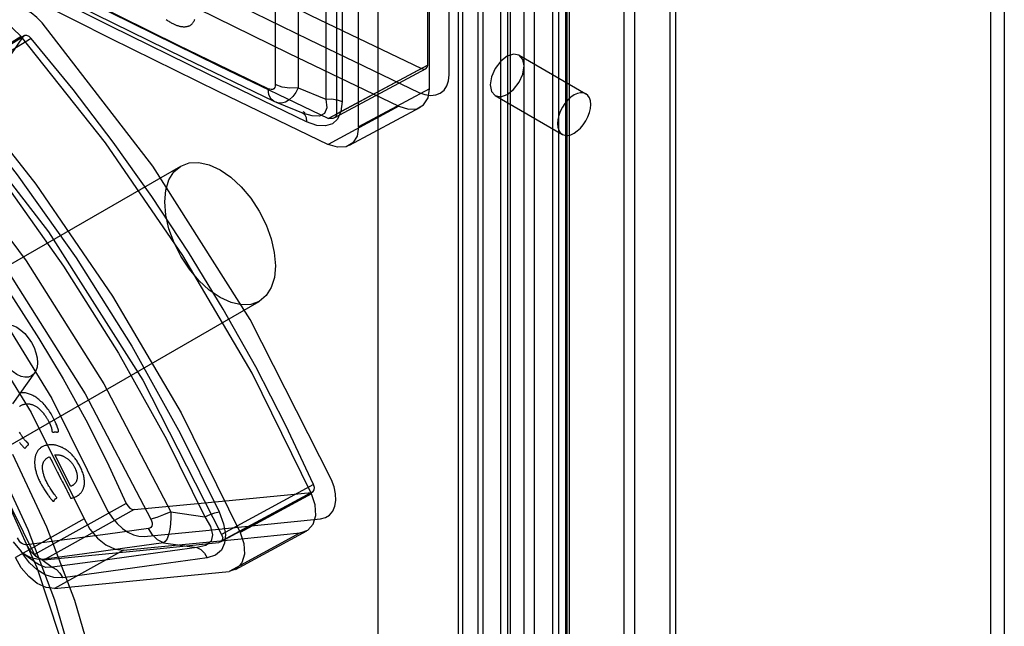
# Paper-space layout '177R0354_4_4' of a CAD drawing. Units: millimetres. Extents: x 0 to 864, y 0 to 559.
# Drawn here: x 385 to 388, y 112 to 114 of the extents above; entities that cross this region are included whole.
import ezdxf

# ---------------------------------------------------------------- set-up
doc = ezdxf.new("R2010")
doc.units = ezdxf.units.MM
doc.header["$LTSCALE"] = 47.498
doc.layers.get('0').update_dxf_attribs({"linetype": 'CONTINUOUS'})

psp = doc.layouts.new('177R0354_4_4')

# ---------------------------------------------------------------- linework, layer by layer
at = {"color": 7, "linetype": 'CONTINUOUS'}
for p, q in [((388.3199, 190.9747), (388.3199, 92.2162)), ((388.2668, 190.9441), (388.2668, 92.2444)), ((386.6427, 121.7046), (386.6429, 107.5609)), ((386.6387, 105.7655), (386.6387, 121.6506)), ((386.3202, 121.5749), (386.3202, 105.6946)), ((386.5174, 121.5805), (386.5174, 105.7002)), ((385.9186, 121.3009), (385.9186, 107.163)), ((386.4162, 105.7962), (386.4162, 121.2109)), ((386.3894, 105.7808), (386.3894, 121.2069)), ((386.303, 107.2845), (386.303, 115.514)), ((386.2276, 107.2306), (386.2276, 115.4599)), ((386.1917, 114.0606), (386.1917, 115.3095)), ((386.1161, 114.0068), (386.1161, 115.2557)), ((385.761, 113.9106), (385.761, 115.1487)), ((385.8444, 113.8607), (385.8444, 115.0988)), ((385.7188, 115.0527), (385.7188, 113.9673)), ((385.7809, 115.0437), (385.7809, 113.9584)), ((385.5248, 114.998), (385.5248, 114.0229)), ((385.6121, 114.9853), (385.6121, 114.0102)), ((386.4273, 105.4598), (386.4273, 114.9908)), ((385.1754, 114.1253), (385.5193, 113.9593)), ((385.6121, 114.0102), (385.7188, 113.9673)), ((385.5193, 113.9593), (385.5092, 113.9672)), ((385.5193, 113.9593), (385.5279, 113.9555)), ((385.528, 113.9555), (385.6383, 113.9113)), ((385.6398, 113.9145), (385.6312, 113.9187)), ((385.643, 113.8973), (385.6451, 113.8807)), ((385.1244, 112.3847), (385.2548, 112.3652)), ((384.5195, 112.2696), (384.5503, 112.2322)), ((385.0959, 112.2652), (384.9397, 112.2434)), ((385.0959, 112.2652), (385.224, 112.2478)), ((384.5503, 112.2322), (384.5613, 112.2234)), ((384.5561, 112.2244), (384.553, 112.23)), ((384.5872, 112.2318), (384.5724, 112.2574)), ((384.6068, 112.2125), (384.5872, 112.2318)), ((385.224, 112.2478), (385.0382, 112.2218)), ((384.5832, 112.1888), (384.5561, 112.2244)), ((384.5613, 112.2234), (384.5611, 112.2235)), ((384.5611, 112.2235), (384.5962, 112.1978)), ((384.5688, 112.2184), (384.5613, 112.2234)), ((384.6123, 112.1618), (384.5832, 112.1888)), ((384.5962, 112.1978), (384.6094, 112.188)), ((384.6294, 112.2011), (384.6068, 112.2125)), ((384.6294, 112.2011), (384.6694, 112.1717))]:
    psp.add_line(p, q, dxfattribs=at)
at = {"color": 6, "linetype": 'CONTINUOUS'}
for p, q in [((386.9025, 121.9392), (386.9025, 106.0541)), ((387.0391, 106.061), (387.0391, 121.9461)), ((387.0603, 106.0487), (387.0603, 121.9338)), ((386.6122, 105.7808), (386.6122, 121.6659)), ((386.6513, 121.6372), (386.6513, 107.4633)), ((386.8614, 121.6138), (386.8614, 106.3779)), ((386.4796, 106.1574), (386.4796, 121.3934)), ((386.5876, 115.7689), (386.5876, 107.5305)), ((386.2441, 107.3418), (386.2441, 115.5978)), ((386.1093, 114.0979), (386.1093, 115.3497)), ((384.5584, 114.2068), (384.2081, 113.992)), ((384.5619, 114.2102), (384.2126, 113.996)), ((384.5894, 114.1998), (384.2451, 113.9886)), ((384.5511, 114.2081), (384.2876, 114.0462)), ((386.4596, 114.1358), (386.7155, 113.9881)), ((386.0859, 114.0844), (385.7289, 113.8925)), ((386.1022, 114.0836), (385.7515, 113.895)), ((386.1093, 114.0979), (385.761, 113.9106)), ((386.1161, 114.0068), (385.8444, 113.8607)), ((386.3681, 113.9808), (386.6255, 113.8322)), ((385.999, 113.9397), (385.7275, 113.7937)), ((386.0802, 113.9355), (385.8085, 113.7895)), ((384.1026, 113.0985), (385.1632, 113.7108)), ((384.4026, 112.5788), (385.4632, 113.1912)), ((384.519, 112.7987), (384.6026, 112.917)), ((385.3149, 112.2687), (385.6683, 112.4605)), ((385.672, 112.4889), (385.3193, 112.2976)), ((385.6634, 112.4591), (385.3202, 112.2729)), ((385.6638, 112.4537), (385.3904, 112.3056)), ((384.9534, 112.4167), (384.602, 112.2208)), ((384.9835, 112.3928), (384.6392, 112.2009)), ((384.7923, 112.3571), (384.5285, 112.2098)), ((385.6208, 112.3042), (385.3476, 112.1559)), ((385.372, 112.1632), (385.6453, 112.3115)), ((384.9429, 112.2378), (384.6788, 112.0906))]:
    psp.add_line(p, q, dxfattribs=at)
at = {"color": 40, "linetype": 'CONTINUOUS'}
for p, q in [((384.6837, 112.6908), (384.6852, 112.6906)), ((384.6692, 112.5774), (384.6714, 112.573)), ((384.7407, 112.4821), (384.6792, 112.6025)), ((384.6969, 112.5225), (384.7041, 112.5085)), ((384.7041, 112.5085), (384.708, 112.5009)), ((384.708, 112.5009), (384.7116, 112.4938)), ((384.7116, 112.4938), (384.7226, 112.4731)), ((384.7226, 112.4731), (384.7252, 112.4681)), ((384.7252, 112.4681), (384.7276, 112.4635)), ((384.7276, 112.4635), (384.7297, 112.4591)), ((384.7297, 112.4591), (384.7317, 112.4551))]:
    psp.add_line(p, q, dxfattribs=at)
at = {"color": 6, "linetype": 'CONTINUOUS'}
for points in [[(384.8252, 114.7063), (385.2407, 114.4959), (385.661, 114.2886), (386.0859, 114.0844)], [(384.1937, 113.6717), (384.3755, 113.939), (384.5584, 114.2068)], [(384.5894, 114.1998), (384.581, 114.2074), (384.5721, 114.2115), (384.5641, 114.2112), (384.5584, 114.2068)], [(385.672, 112.4889), (385.5657, 112.7158), (385.45, 112.9405), (385.3254, 113.1622), (385.1924, 113.3802), (385.0517, 113.5936), (384.9038, 113.8018), (384.7495, 114.0041), (384.5894, 114.1998)], [(386.4139, 114.1318), (386.3891, 114.1124), (386.3681, 114.0847), (386.354, 114.0531), (386.3491, 114.0222), (386.354, 113.9968), (386.3681, 113.9808), (386.3891, 113.9766), (386.4139, 113.9848)], [(386.4139, 113.9848), (386.4386, 114.0042), (386.4596, 114.0319), (386.4737, 114.0635), (386.4786, 114.0944), (386.4737, 114.1198), (386.4596, 114.1358), (386.4386, 114.14), (386.4139, 114.1318)], [(386.0859, 114.0844), (386.0949, 114.0821), (386.1025, 114.0838), (386.1076, 114.0894), (386.1093, 114.0979)], [(386.6705, 113.9836), (386.6582, 113.9751), (386.6463, 113.9641), (386.6353, 113.951), (386.6255, 113.9361), (386.6176, 113.9205), (386.6118, 113.9044), (386.6081, 113.8886), (386.6069, 113.8734), (386.6081, 113.8598), (386.6117, 113.8481), (386.6175, 113.8388), (386.6255, 113.8322), (386.6351, 113.8286), (386.6461, 113.8282), (386.6579, 113.8308), (386.6705, 113.8366)], [(386.6705, 113.8366), (386.6829, 113.8452), (386.6948, 113.8562), (386.7057, 113.8692), (386.7155, 113.8841), (386.7234, 113.8998), (386.7293, 113.9158), (386.7329, 113.9316), (386.7342, 113.9469), (386.7329, 113.9604), (386.7294, 113.9721), (386.7235, 113.9814), (386.7155, 113.9881), (386.7059, 113.9916), (386.695, 113.9921), (386.6831, 113.9894), (386.6705, 113.9836)], [(385.1011, 113.5735), (385.1051, 113.6187), (385.1171, 113.6576), (385.1365, 113.6886), (385.1632, 113.7108), (385.1952, 113.7227), (385.2317, 113.7242), (385.2713, 113.7153), (385.3132, 113.696), (385.3544, 113.6675), (385.3941, 113.6308), (385.4306, 113.5873), (385.4632, 113.5376), (385.4895, 113.4855), (385.5091, 113.4321), (385.5212, 113.3794), (385.5254, 113.3285)], [(384.2014, 113.6349), (384.3123, 113.4948), (384.4191, 113.3502), (384.5215, 113.2017), (384.619, 113.0497), (384.7113, 112.8947), (384.798, 112.7372), (384.8788, 112.5777), (384.9534, 112.4167)], [(385.5254, 113.3285), (385.5213, 113.2833), (385.5094, 113.2444), (385.4899, 113.2135), (385.4632, 113.1912), (385.4312, 113.1793), (385.3948, 113.1778), (385.3552, 113.1867), (385.3132, 113.2061), (385.272, 113.2345), (385.2324, 113.2712), (385.1958, 113.3148), (385.1632, 113.3644), (385.137, 113.4165), (385.1174, 113.47), (385.1053, 113.5227), (385.1011, 113.5735)], [(384.4533, 110.0875), (384.5777, 110.2239), (384.6799, 110.3873), (384.7581, 110.5753), (384.811, 110.7849), (384.8377, 111.0135), (384.8377, 111.2571), (384.811, 111.5131), (384.7582, 111.7769), (384.6799, 112.0456), (384.5777, 112.315), (384.4533, 112.5815)], [(384.9835, 112.3928), (385.3219, 112.425), (385.6634, 112.4591)], [(385.6634, 112.4591), (385.6704, 112.462), (385.6745, 112.4688), (385.6751, 112.4783), (385.672, 112.4889)], [(384.9534, 112.4167), (384.9592, 112.4069), (384.9669, 112.399), (384.9754, 112.3941), (384.9835, 112.3928)]]:
    psp.add_lwpolyline(points, dxfattribs=at)
at = {"color": 7, "linetype": 'CONTINUOUS'}
for points in [[(384.8214, 114.612), (385.2349, 114.4025), (385.6532, 114.1962), (386.0751, 113.9933)], [(384.7418, 114.5602), (385.1561, 114.3503), (385.5752, 114.1434), (385.999, 113.9397)], [(384.4825, 114.5085), (384.8934, 114.3001), (385.3089, 114.0948), (385.7289, 113.8925)], [(384.4968, 114.4635), (384.8345, 114.2934), (385.1754, 114.1253)], [(385.6451, 113.8807), (385.2676, 114.0625), (384.8938, 114.2468), (384.5237, 114.4337)], [(384.4811, 114.4097), (384.8919, 114.2013), (385.3074, 113.996), (385.7275, 113.7937)], [(385.4976, 114.0074), (385.1536, 114.1733), (384.8127, 114.3414)], [(384.6313, 114.2596), (384.6111, 114.2806), (384.5895, 114.2977), (384.5672, 114.3103), (384.5452, 114.3178), (384.5244, 114.3199), (384.5055, 114.3166), (384.4894, 114.3081), (384.4767, 114.2945)], [(384.5511, 114.2081), (384.518, 114.2399), (384.4823, 114.2607), (384.448, 114.2686), (384.4181, 114.2625), (384.3961, 114.2432)], [(385.7408, 112.5068), (385.4287, 113.1217), (385.0553, 113.7102), (384.6313, 114.2596)], [(385.6638, 112.4537), (385.4358, 112.916), (385.1708, 113.3673), (384.874, 113.8002), (384.5511, 114.2081)], [(384.2876, 114.0462), (384.6073, 113.6413), (384.9014, 113.2117), (385.1642, 112.7642), (385.3904, 112.3056)], [(386.0751, 113.9933), (386.0979, 113.9848), (386.1197, 113.9815), (386.1399, 113.9833), (386.1576, 113.9901), (386.172, 114.0018), (386.1828, 114.0179), (386.1895, 114.0377), (386.1917, 114.0606)], [(385.5248, 114.0229), (385.5243, 114.0169), (385.5226, 114.0115), (385.5194, 114.0072), (385.5149, 114.0046), (385.5094, 114.004), (385.5035, 114.0051), (385.4976, 114.0074)], [(385.5092, 113.9672), (385.5006, 113.9842), (385.4976, 114.0074)], [(385.6121, 114.0102), (385.5812, 114.0093), (385.5512, 114.0137), (385.5248, 114.0229)], [(385.6121, 114.0102), (385.6033, 113.9932), (385.5921, 113.9772), (385.5786, 113.9641), (385.5638, 113.9555), (385.5488, 113.952), (385.5349, 113.9533), (385.528, 113.9555)], [(385.999, 113.9397), (386.0352, 113.9286), (386.0679, 113.9306), (386.0937, 113.9454), (386.1104, 113.9717), (386.1161, 114.0068)], [(384.2451, 113.9886), (384.6551, 113.4583), (385.0171, 112.8899), (385.3193, 112.2976)], [(385.7188, 113.9673), (385.722, 113.934), (385.7135, 113.9122), (385.6948, 113.9018), (385.6659, 113.9027), (385.6383, 113.9112)], [(385.7188, 113.9673), (385.7408, 113.968), (385.7621, 113.9649), (385.7809, 113.9584)], [(384.3179, 113.9555), (384.5359, 113.6774), (384.7614, 113.3585), (384.9746, 113.0203), (385.1607, 112.6867), (385.3095, 112.3843)], [(385.7809, 113.9584), (385.7764, 113.9194), (385.7636, 113.8907), (385.7438, 113.8726), (385.7175, 113.8644), (385.6842, 113.8668), (385.6451, 113.8807)], [(384.2757, 113.9152), (384.491, 113.6408), (384.7136, 113.3262), (384.9241, 112.9927), (385.1078, 112.6636), (385.2548, 112.3652)], [(385.6297, 113.915), (385.6368, 113.9094), (385.643, 113.8973)], [(385.761, 113.9106), (385.7576, 113.8998), (385.746, 113.893), (385.7289, 113.8925)], [(385.8444, 113.8607), (385.8387, 113.8256), (385.822, 113.7993), (385.7962, 113.7845), (385.7636, 113.7825), (385.7275, 113.7937)], [(384.2381, 113.7939), (384.5698, 113.3475), (384.8674, 112.8751), (385.1244, 112.3847)], [(384.1781, 113.7386), (384.5035, 113.3011), (384.7959, 112.8374), (385.0481, 112.3567)], [(384.1536, 113.5777), (384.4278, 113.2092), (384.6679, 112.8191), (384.8718, 112.409)], [(384.0721, 113.5269), (384.346, 113.1594), (384.5889, 112.7655), (384.7923, 112.3571)], [(384.602, 112.2208), (384.3917, 112.6434), (384.1419, 113.0497), (383.8593, 113.4305)], [(384.4563, 113.0468), (384.4578, 113.0636), (384.4622, 113.0779), (384.4694, 113.0894), (384.4793, 113.0976), (384.4911, 113.102), (384.5046, 113.1026), (384.5192, 113.0993), (384.5347, 113.0921), (384.55, 113.0816), (384.5646, 113.068), (384.5781, 113.0519), (384.5902, 113.0336), (384.5999, 113.0143), (384.6071, 112.9945), (384.6116, 112.9751), (384.6132, 112.9563)], [(384.6132, 112.9563), (384.6117, 112.9395), (384.6073, 112.9252), (384.6001, 112.9137), (384.5902, 112.9055), (384.5784, 112.9011), (384.5649, 112.9005), (384.5502, 112.9038), (384.5347, 112.911), (384.5195, 112.9215), (384.5048, 112.9351), (384.4913, 112.9512), (384.4793, 112.9695), (384.4695, 112.9888), (384.4623, 113.0085), (384.4578, 113.028), (384.4563, 113.0468)], [(384.5193, 109.9958), (384.6493, 110.1391), (384.7559, 110.3104), (384.8375, 110.5073), (384.8926, 110.7266), (384.9205, 110.9656), (384.9205, 111.2203), (384.8927, 111.4877), (384.8376, 111.7633), (384.7559, 112.0441), (384.6493, 112.3256), (384.5193, 112.6041)], [(384.4388, 109.9444), (384.6118, 110.1482), (384.7398, 110.4037), (384.8182, 110.7038), (384.8446, 111.0393), (384.8182, 111.4018), (384.7398, 111.7821), (384.6118, 112.1691), (384.4388, 112.5528)], [(385.6979, 112.3572), (385.7169, 112.362), (385.7329, 112.372), (385.7452, 112.3868), (385.7535, 112.4058), (385.7571, 112.4283), (385.7562, 112.4533), (385.7507, 112.4798), (385.7408, 112.5068)], [(385.6208, 112.3042), (385.6499, 112.3143), (385.6703, 112.3372), (385.6798, 112.3704), (385.6776, 112.4107), (385.6638, 112.4537)], [(384.8718, 112.409), (384.8846, 112.384), (384.9005, 112.3604), (384.9187, 112.3391), (384.9387, 112.3209), (384.9597, 112.3064), (384.9811, 112.2962), (385.0021, 112.2906), (385.0219, 112.2899)], [(385.1244, 112.3847), (385.0965, 112.3725), (385.0703, 112.3629), (385.0481, 112.3567)], [(385.1244, 112.3847), (385.1248, 112.3624), (385.1238, 112.3389), (385.1209, 112.316), (385.116, 112.2961), (385.1098, 112.2808), (385.1029, 112.2708), (385.0959, 112.2652)], [(385.2548, 112.3652), (385.2747, 112.3736), (385.2935, 112.3802), (385.3095, 112.3843)], [(385.3095, 112.3843), (385.3266, 112.3385), (385.3335, 112.298), (385.3307, 112.2646), (385.3185, 112.2378), (385.2961, 112.2183), (385.2642, 112.2081)], [(384.7923, 112.3571), (384.8144, 112.3177), (384.843, 112.2835), (384.8759, 112.2572), (384.9105, 112.2413), (384.9429, 112.2378)], [(385.0219, 112.2899), (385.2459, 112.3115), (385.4712, 112.334), (385.6979, 112.3572)], [(385.0481, 112.3567), (385.0509, 112.3497), (385.0528, 112.3423), (385.0531, 112.3353), (385.0516, 112.3293), (385.0484, 112.3249), (385.0441, 112.3222), (385.0393, 112.3209)], [(385.2548, 112.3652), (385.2769, 112.3276), (385.2846, 112.2962), (385.2786, 112.2722), (385.2584, 112.2554), (385.224, 112.2478)], [(385.0393, 112.3209), (384.883, 112.2993), (384.7274, 112.2782), (384.5724, 112.2574)], [(384.9429, 112.2378), (385.1675, 112.2591), (385.3935, 112.2812), (385.6208, 112.3042)], [(385.0959, 112.2652), (385.0735, 112.2765), (385.0541, 112.2956), (385.0393, 112.3209)], [(385.3904, 112.3056), (385.4043, 112.2625), (385.4066, 112.2222), (385.3971, 112.189), (385.3767, 112.1661), (385.3476, 112.1559)], [(384.5724, 112.2574), (384.5674, 112.2573), (384.5618, 112.2586), (384.5558, 112.2614), (384.55, 112.2658), (384.5448, 112.2715), (384.5404, 112.2778), (384.537, 112.2842)], [(384.6392, 112.2009), (384.8608, 112.2219), (385.0837, 112.2436), (385.3079, 112.2662)], [(385.3193, 112.2976), (385.3244, 112.2846), (385.3202, 112.2729), (385.3079, 112.2662)], [(384.9397, 112.2434), (384.7842, 112.222), (384.6294, 112.2011)], [(385.224, 112.2478), (385.2399, 112.2398), (385.2537, 112.2262), (385.2642, 112.2081)], [(384.6788, 112.0906), (384.6468, 112.0941), (384.6126, 112.1096), (384.5796, 112.1358), (384.5507, 112.1702), (384.5285, 112.2098)], [(384.6294, 112.2011), (384.6102, 112.2027), (384.5896, 112.2082), (384.5688, 112.2184)], [(384.6392, 112.2009), (384.626, 112.2022), (384.6127, 112.2094), (384.602, 112.2208)], [(384.6694, 112.1717), (384.645, 112.1711), (384.6203, 112.1807), (384.6094, 112.188)], [(385.0382, 112.2218), (384.8534, 112.1964), (384.6694, 112.1717)], [(385.2642, 112.2081), (385.0786, 112.182), (384.8939, 112.1564), (384.71, 112.1315)], [(384.71, 112.1315), (384.6761, 112.1322), (384.6431, 112.1428), (384.6123, 112.1618)], [(384.6694, 112.1717), (384.6856, 112.1635), (384.6995, 112.1497), (384.71, 112.1315)], [(384.6788, 112.0906), (384.9004, 112.1116), (385.1234, 112.1333), (385.3476, 112.1559)]]:
    psp.add_lwpolyline(points, dxfattribs=at)
at = {"color": 40, "linetype": 'CONTINUOUS'}
for points in [[(385.1072, 114.2722), (385.1103, 114.27), (385.1135, 114.2679), (385.1166, 114.2658), (385.1198, 114.2638), (385.123, 114.2619), (385.1262, 114.2601), (385.1289, 114.2587), (385.1316, 114.2572), (385.1344, 114.2559), (385.1371, 114.2546), (385.1399, 114.2534), (385.1426, 114.2523), (385.1453, 114.2512), (385.1481, 114.2502), (385.1508, 114.2493), (385.1535, 114.2485), (385.1563, 114.2478), (385.159, 114.2471), (385.1617, 114.2465), (385.1643, 114.2461), (385.167, 114.2457), (385.1696, 114.2454), (385.1722, 114.2452), (385.1748, 114.2451), (385.1773, 114.2451), (385.1798, 114.2452), (385.1823, 114.2454), (385.1847, 114.2457), (385.187, 114.2461), (385.1893, 114.2466), (385.1916, 114.2472), (385.1938, 114.2479), (385.196, 114.2487), (385.1982, 114.2496)], [(385.1982, 114.2496), (385.2, 114.2508), (385.2017, 114.2521), (385.2034, 114.2535), (385.205, 114.255), (385.2065, 114.2566), (385.208, 114.2583), (385.2094, 114.26), (385.2107, 114.2619), (385.2119, 114.2638), (385.213, 114.2656), (385.214, 114.2675), (385.2149, 114.2694), (385.2158, 114.2714), (385.2166, 114.2735)], [(384.6815, 112.7294), (384.679, 112.7348), (384.6765, 112.7401), (384.6738, 112.7453), (384.6711, 112.7503), (384.6684, 112.7552), (384.6655, 112.76), (384.6626, 112.7647), (384.6596, 112.7693), (384.6566, 112.7737), (384.6531, 112.7786), (384.6495, 112.7833), (384.6458, 112.7879), (384.6421, 112.7923), (384.6383, 112.7965), (384.6345, 112.8006), (384.6306, 112.8044), (384.6267, 112.8081), (384.6228, 112.8116), (384.6189, 112.8149), (384.6149, 112.818), (384.6109, 112.821), (384.607, 112.8237), (384.603, 112.8262), (384.5989, 112.8286), (384.5949, 112.8307), (384.5909, 112.8327), (384.5868, 112.8344), (384.5828, 112.836), (384.5788, 112.8373), (384.5747, 112.8385), (384.5707, 112.8394), (384.5668, 112.8402), (384.5628, 112.8407), (384.5589, 112.841), (384.555, 112.8411), (384.5511, 112.8409), (384.5474, 112.8406), (384.5437, 112.84)], [(384.5441, 112.7883), (384.5458, 112.7896), (384.5475, 112.7908), (384.5497, 112.7922), (384.5521, 112.7935), (384.5545, 112.7946), (384.557, 112.7956), (384.5596, 112.7965), (384.5623, 112.7972), (384.5651, 112.7978), (384.568, 112.7983), (384.5703, 112.7985), (384.5726, 112.7987), (384.575, 112.7987), (384.5774, 112.7987), (384.5798, 112.7985), (384.5822, 112.7982), (384.5847, 112.7978), (384.5872, 112.7973), (384.5898, 112.7966), (384.5923, 112.7959), (384.5949, 112.795), (384.5974, 112.7939), (384.6, 112.7927), (384.6026, 112.7915), (384.6052, 112.79), (384.6077, 112.7885), (384.6103, 112.7868), (384.6128, 112.785), (384.6154, 112.7831), (384.6179, 112.7811), (384.6203, 112.779)], [(384.6203, 112.779), (384.6216, 112.7779), (384.6228, 112.7767), (384.624, 112.7756), (384.6252, 112.7744), (384.6264, 112.7731), (384.6276, 112.7719), (384.6288, 112.7706), (384.63, 112.7693), (384.6312, 112.768), (384.6324, 112.7666), (384.6335, 112.7653), (384.6347, 112.7639), (384.6358, 112.7624), (384.637, 112.761), (384.6381, 112.7595), (384.6392, 112.758), (384.6403, 112.7565), (384.6414, 112.755), (384.6425, 112.7534), (384.6436, 112.7518), (384.6447, 112.7502), (384.6457, 112.7485), (384.6468, 112.7469), (384.6478, 112.7452), (384.6489, 112.7435), (384.6499, 112.7417), (384.651, 112.7399)], [(384.651, 112.7399), (384.6541, 112.7344), (384.6552, 112.7325), (384.6562, 112.7307), (384.657, 112.7292), (384.6578, 112.7277), (384.6586, 112.7263), (384.6593, 112.7248), (384.6601, 112.7233), (384.6607, 112.722), (384.6613, 112.7208), (384.6619, 112.7195), (384.6624, 112.7183), (384.663, 112.717), (384.6635, 112.7158), (384.664, 112.7145), (384.6645, 112.7133), (384.665, 112.7121), (384.6654, 112.7108), (384.6658, 112.7096), (384.6662, 112.7084), (384.6665, 112.7073), (384.6668, 112.7062), (384.6671, 112.7051), (384.6673, 112.704), (384.6676, 112.7029), (384.6678, 112.7018), (384.668, 112.7007), (384.6681, 112.6997), (384.6682, 112.6986), (384.6683, 112.6975), (384.6684, 112.6965), (384.6685, 112.6955), (384.6685, 112.6944)], [(384.6849, 112.7211), (384.6843, 112.7227), (384.6836, 112.7244), (384.6829, 112.726), (384.6822, 112.7277), (384.6815, 112.7294)], [(384.6881, 112.713), (384.6869, 112.7162), (384.6849, 112.7211)], [(384.5708, 112.6538), (384.5694, 112.6551), (384.5679, 112.6565), (384.5665, 112.6579), (384.5651, 112.6595), (384.5638, 112.6611), (384.5625, 112.6627), (384.5611, 112.6644), (384.5598, 112.6661), (384.5586, 112.6679), (384.5573, 112.6697), (384.5547, 112.6734), (384.5534, 112.6753), (384.5522, 112.6772), (384.5509, 112.6792), (384.5496, 112.6811), (384.548, 112.6839), (384.5463, 112.6867), (384.5446, 112.6895)], [(384.6685, 112.6944), (384.6685, 112.6942), (384.6685, 112.6941), (384.6685, 112.6939), (384.6685, 112.6937), (384.6685, 112.6935), (384.6686, 112.6934), (384.6686, 112.6932), (384.6686, 112.6931), (384.6687, 112.693), (384.6687, 112.6929), (384.6687, 112.6928), (384.6688, 112.6927), (384.6689, 112.6925), (384.6689, 112.6924), (384.669, 112.6923), (384.6691, 112.6922), (384.6691, 112.6921), (384.6692, 112.692), (384.6693, 112.6919), (384.6694, 112.6918), (384.6695, 112.6917), (384.6696, 112.6916), (384.6698, 112.6915), (384.6699, 112.6914), (384.67, 112.6913), (384.6701, 112.6912), (384.6703, 112.6911), (384.6704, 112.691), (384.6706, 112.6909), (384.6707, 112.6908), (384.6709, 112.6908), (384.6711, 112.6907), (384.6712, 112.6907), (384.6714, 112.6906), (384.6715, 112.6906), (384.6718, 112.6905), (384.672, 112.6905), (384.6723, 112.6905), (384.6725, 112.6904), (384.6728, 112.6904), (384.6732, 112.6904), (384.6735, 112.6903), (384.6738, 112.6903), (384.6742, 112.6903), (384.6745, 112.6903), (384.6748, 112.6904), (384.6752, 112.6904), (384.6755, 112.6904), (384.6759, 112.6904), (384.6762, 112.6904), (384.6766, 112.6905), (384.677, 112.6905), (384.6774, 112.6906), (384.6783, 112.6907)], [(384.6783, 112.6907), (384.6797, 112.6908), (384.6801, 112.6909), (384.6806, 112.6909), (384.6811, 112.691)], [(384.6811, 112.691), (384.6815, 112.691), (384.6819, 112.6909), (384.6823, 112.6909), (384.6828, 112.6909), (384.6832, 112.6908), (384.6837, 112.6908)], [(384.6852, 112.6906), (384.6859, 112.6906), (384.6865, 112.6905), (384.6869, 112.6905), (384.6873, 112.6904), (384.6877, 112.6904), (384.688, 112.6904), (384.6884, 112.6904), (384.6888, 112.6904), (384.6891, 112.6904), (384.6894, 112.6904), (384.6897, 112.6904), (384.69, 112.6905), (384.6904, 112.6905), (384.6906, 112.6905), (384.6908, 112.6906), (384.691, 112.6906), (384.6913, 112.6907), (384.6915, 112.6908), (384.6917, 112.6908), (384.6919, 112.6909), (384.6921, 112.691), (384.6922, 112.6911), (384.6924, 112.6912), (384.6926, 112.6914), (384.6927, 112.6915), (384.6929, 112.6916), (384.693, 112.6918), (384.6932, 112.692), (384.6933, 112.6921), (384.6934, 112.6923), (384.6935, 112.6924), (384.6936, 112.6926), (384.6936, 112.6928), (384.6937, 112.6929), (384.6938, 112.6931), (384.6938, 112.6933), (384.6939, 112.6935), (384.6939, 112.6937), (384.694, 112.694)], [(384.6902, 112.7078), (384.6888, 112.7114), (384.6881, 112.713)], [(384.6939, 112.694), (384.6939, 112.6946), (384.6938, 112.6952), (384.6938, 112.6959), (384.6937, 112.6965), (384.6936, 112.6972), (384.6934, 112.6979), (384.6933, 112.6986), (384.6932, 112.6992), (384.693, 112.6999), (384.6928, 112.7005), (384.6926, 112.7012), (384.6924, 112.7019), (384.6922, 112.7025), (384.692, 112.7032), (384.6917, 112.7039), (384.6915, 112.7046), (384.6912, 112.7054), (384.6909, 112.7061), (384.6906, 112.7068), (384.6902, 112.7078)], [(384.5444, 112.6502), (384.5466, 112.6475), (384.5487, 112.6448), (384.5509, 112.6422), (384.5531, 112.6396), (384.5553, 112.6371), (384.5576, 112.6345), (384.5598, 112.632), (384.5622, 112.6296), (384.5645, 112.6271)], [(384.5694, 112.6329), (384.5699, 112.6335), (384.5704, 112.6341), (384.5709, 112.6347), (384.5714, 112.6352), (384.5719, 112.6358), (384.5724, 112.6363), (384.5728, 112.6367), (384.5732, 112.6371), (384.5736, 112.6375), (384.5743, 112.638), (384.5749, 112.6385), (384.5755, 112.639), (384.5762, 112.6395), (384.5765, 112.6397), (384.5768, 112.64), (384.5771, 112.6402), (384.5773, 112.6405), (384.5776, 112.6407), (384.5779, 112.641), (384.578, 112.6412), (384.5782, 112.6414), (384.5783, 112.6416), (384.5785, 112.6418), (384.5786, 112.642), (384.5787, 112.6423), (384.5788, 112.6425), (384.5789, 112.6427), (384.5789, 112.643), (384.5789, 112.6432), (384.579, 112.6434), (384.579, 112.6436), (384.579, 112.6438), (384.5789, 112.6441), (384.5789, 112.6443), (384.5788, 112.6446), (384.5787, 112.6448), (384.5787, 112.6451), (384.5785, 112.6453), (384.5784, 112.6456), (384.5783, 112.6459), (384.5781, 112.6462), (384.5779, 112.6465), (384.5777, 112.6469), (384.5775, 112.6472), (384.5773, 112.6475), (384.577, 112.6478), (384.5767, 112.6483), (384.5763, 112.6487), (384.5759, 112.6492), (384.5755, 112.6496), (384.5751, 112.6501), (384.5746, 112.6505), (384.5742, 112.6509), (384.5737, 112.6514), (384.5733, 112.6518), (384.5728, 112.6522), (384.5723, 112.6526), (384.5718, 112.653), (384.5713, 112.6534), (384.5708, 112.6538)], [(384.7523, 112.4396), (384.7558, 112.4408), (384.7576, 112.4414), (384.7593, 112.4421), (384.7611, 112.4428), (384.7628, 112.4436), (384.7646, 112.4445), (384.7663, 112.4455), (384.768, 112.4465), (384.7696, 112.4477), (384.7712, 112.4489), (384.7729, 112.4503), (384.7744, 112.4517), (384.776, 112.4532), (384.7775, 112.4548), (384.779, 112.4565), (384.7805, 112.4583), (384.7819, 112.4602), (384.7833, 112.4621), (384.7846, 112.4642), (384.7859, 112.4664), (384.7871, 112.4688), (384.7883, 112.4712), (384.7893, 112.4738), (384.7902, 112.4766), (384.7911, 112.4795), (384.7918, 112.4825), (384.7924, 112.4858), (384.7929, 112.4892), (384.7932, 112.4928), (384.7934, 112.4958), (384.7934, 112.4988), (384.7933, 112.5019), (384.7931, 112.5051), (384.7928, 112.5084), (384.7924, 112.5118), (384.7918, 112.5152), (384.7911, 112.5186), (384.7903, 112.5221), (384.7894, 112.5257), (384.7881, 112.5302), (384.7866, 112.5348), (384.7849, 112.5395), (384.7831, 112.5442), (384.7815, 112.548), (384.7797, 112.5518), (384.7779, 112.5557), (384.776, 112.5595), (384.774, 112.5634), (384.7718, 112.5672), (384.7696, 112.571), (384.7672, 112.5748), (384.7648, 112.5786), (384.7623, 112.5823), (384.7601, 112.5853), (384.7579, 112.5883), (384.7556, 112.5912), (384.7533, 112.5942), (384.7509, 112.597), (384.7484, 112.5998), (384.7459, 112.6026), (384.7434, 112.6052), (384.7408, 112.6077), (384.7382, 112.6102), (384.7356, 112.6125), (384.733, 112.6147), (384.7305, 112.6168), (384.7279, 112.6189), (384.7253, 112.6208), (384.7227, 112.6227), (384.72, 112.6244), (384.7174, 112.6261), (384.7148, 112.6276), (384.7122, 112.6291), (384.7096, 112.6305), (384.707, 112.6317), (384.7044, 112.6329), (384.7019, 112.634), (384.6981, 112.6355), (384.6944, 112.6368), (384.6907, 112.6379), (384.6871, 112.6389), (384.6836, 112.6397), (384.6801, 112.6403), (384.6767, 112.6408), (384.6734, 112.6412), (384.6701, 112.6414), (384.667, 112.6415), (384.6639, 112.6415), (384.6608, 112.6414), (384.6569, 112.6411), (384.6531, 112.6406), (384.6495, 112.64), (384.646, 112.6392), (384.6426, 112.6382)], [(384.5645, 112.6271), (384.5651, 112.6278), (384.5657, 112.6284), (384.5663, 112.6291), (384.5668, 112.6297), (384.5674, 112.6304), (384.5694, 112.6329)], [(384.6426, 112.6382), (384.6394, 112.6372), (384.6363, 112.6359), (384.6334, 112.6346), (384.6306, 112.6331), (384.6279, 112.6315), (384.6254, 112.6298), (384.623, 112.6279), (384.6207, 112.6259), (384.6186, 112.6238), (384.6167, 112.6216), (384.6149, 112.6194), (384.6132, 112.617), (384.6117, 112.6146), (384.6103, 112.612), (384.609, 112.6095), (384.6079, 112.6068), (384.6069, 112.6041), (384.606, 112.6014), (384.6052, 112.5987), (384.6045, 112.596), (384.6039, 112.5932), (384.6034, 112.5904), (384.603, 112.5876), (384.6027, 112.5847), (384.6025, 112.5819), (384.6023, 112.5791), (384.6023, 112.5763), (384.6023, 112.5735), (384.6023, 112.5701), (384.6025, 112.5668), (384.6028, 112.5635), (384.6032, 112.5603), (384.6036, 112.5571), (384.6042, 112.5531), (384.6049, 112.5492), (384.6057, 112.5454), (384.6066, 112.5416), (384.6076, 112.5379), (384.6087, 112.5342), (384.6098, 112.5307), (384.6109, 112.5272), (384.6121, 112.5238), (384.6134, 112.5205), (384.6146, 112.5172), (384.6159, 112.514), (384.6177, 112.5099), (384.6195, 112.506), (384.6213, 112.5021), (384.6231, 112.4984), (384.625, 112.4949), (384.6268, 112.4914), (384.6286, 112.4881), (384.6305, 112.4848), (384.6323, 112.4816), (384.6341, 112.4786), (384.6359, 112.4756), (384.6377, 112.4727), (384.6403, 112.4685), (384.6429, 112.4645), (384.6454, 112.4606), (384.6478, 112.457), (384.6502, 112.4535), (384.6526, 112.4502), (384.6549, 112.447), (384.6571, 112.444), (384.6593, 112.4411), (384.6614, 112.4384), (384.6634, 112.4357), (384.6644, 112.4345), (384.6654, 112.4333), (384.6664, 112.4321), (384.6674, 112.4309), (384.6693, 112.4286)], [(384.6868, 112.4399), (384.6838, 112.4438), (384.6808, 112.4477), (384.6778, 112.4516), (384.6749, 112.4555), (384.6721, 112.4595), (384.6693, 112.4635), (384.6665, 112.4675), (384.6639, 112.4715), (384.6613, 112.4756), (384.6588, 112.4797), (384.6567, 112.4831), (384.6548, 112.4866), (384.6528, 112.49), (384.651, 112.4935), (384.6492, 112.497), (384.6475, 112.5004), (384.6459, 112.5039), (384.6444, 112.5073), (384.6429, 112.5107), (384.6416, 112.5141), (384.6403, 112.5175), (384.6391, 112.5208), (384.638, 112.5241), (384.637, 112.5274), (384.6361, 112.5306), (384.6353, 112.5338), (384.6345, 112.5369), (384.6339, 112.54), (384.6335, 112.5423), (384.6332, 112.5446), (384.6329, 112.5468), (384.6327, 112.549), (384.6326, 112.5512), (384.6325, 112.5533), (384.6325, 112.5553), (384.6325, 112.5574), (384.6326, 112.5593), (384.6328, 112.5613), (384.6331, 112.5632), (384.6334, 112.565), (384.6338, 112.5668), (384.6342, 112.5685), (384.6347, 112.5702), (384.6352, 112.5718), (384.636, 112.5739), (384.6369, 112.5758), (384.6379, 112.5777), (384.6389, 112.5795), (384.6401, 112.5812), (384.6413, 112.5828), (384.6425, 112.5843), (384.6438, 112.5857), (384.6452, 112.5871), (384.6466, 112.5883), (384.6481, 112.5895), (384.6496, 112.5906), (384.6515, 112.5919), (384.6535, 112.593), (384.6555, 112.5941), (384.6576, 112.5951), (384.6597, 112.5959)], [(384.6597, 112.5959), (384.6646, 112.5864), (384.6692, 112.5774)], [(384.6714, 112.573), (384.6906, 112.5351), (384.6922, 112.5319), (384.6969, 112.5225)], [(384.6792, 112.6025), (384.6814, 112.6027), (384.6836, 112.6029), (384.6858, 112.603), (384.6881, 112.603), (384.6905, 112.6029), (384.6929, 112.6028), (384.6947, 112.6026), (384.6965, 112.6024), (384.6984, 112.602), (384.7003, 112.6017), (384.7022, 112.6012), (384.7041, 112.6007), (384.7061, 112.6), (384.7081, 112.5994), (384.7101, 112.5986), (384.7121, 112.5977), (384.7142, 112.5968), (384.7162, 112.5957), (384.7183, 112.5946), (384.7204, 112.5934), (384.7225, 112.5921), (384.7246, 112.5907), (384.7267, 112.5892), (384.7288, 112.5876), (384.7308, 112.5859), (384.7329, 112.5841), (384.7349, 112.5822), (384.737, 112.5803), (384.7383, 112.5789), (384.7396, 112.5775), (384.7408, 112.5761), (384.7421, 112.5746), (384.7434, 112.5731), (384.7446, 112.5716), (384.7458, 112.57), (384.747, 112.5684), (384.7482, 112.5667), (384.7495, 112.5647), (384.7508, 112.5627), (384.7521, 112.5606), (384.7533, 112.5585), (384.7545, 112.5564), (384.7559, 112.5538), (384.7572, 112.5511), (384.7584, 112.5485), (384.7595, 112.5458), (384.7602, 112.5441), (384.7609, 112.5423), (384.7615, 112.5406), (384.7621, 112.5389), (384.7626, 112.5372), (384.763, 112.5356), (384.7635, 112.534), (384.7638, 112.5324), (384.7642, 112.5308), (384.7646, 112.5286), (384.765, 112.5263), (384.7652, 112.5241), (384.7654, 112.522), (384.7655, 112.5199), (384.7655, 112.5179), (384.7655, 112.516), (384.7654, 112.5142), (384.7652, 112.5124), (384.765, 112.5106), (384.7646, 112.509), (384.7643, 112.5073), (384.7638, 112.5058), (384.7634, 112.5043), (384.7628, 112.5028), (384.7623, 112.5014), (384.7616, 112.5001), (384.761, 112.4988), (384.76, 112.4972), (384.759, 112.4956), (384.758, 112.4942), (384.7568, 112.4928), (384.7556, 112.4915), (384.7544, 112.4902), (384.753, 112.4891), (384.7517, 112.488), (384.7502, 112.487), (384.7485, 112.4858), (384.7466, 112.4848), (384.7447, 112.4838), (384.7427, 112.483), (384.7407, 112.4821)], [(384.7317, 112.4551), (384.7335, 112.4514), (384.7344, 112.4497), (384.7352, 112.448), (384.736, 112.4463)], [(384.6693, 112.4286), (384.6703, 112.4275), (384.6708, 112.427), (384.6713, 112.4265), (384.672, 112.4259), (384.6728, 112.4254), (384.6735, 112.425)], [(384.6735, 112.425), (384.6739, 112.4251), (384.6743, 112.4251), (384.6747, 112.4252), (384.675, 112.4252), (384.6752, 112.4253), (384.6754, 112.4253), (384.6757, 112.4254), (384.6759, 112.4255), (384.676, 112.4256), (384.6762, 112.4257), (384.6764, 112.4258), (384.6766, 112.4259), (384.6767, 112.4261), (384.6769, 112.4262), (384.677, 112.4264), (384.6772, 112.4265), (384.6773, 112.4267), (384.6774, 112.4269), (384.6775, 112.4271), (384.6777, 112.4274), (384.6778, 112.4277), (384.678, 112.428), (384.6781, 112.4283)], [(384.6781, 112.4283), (384.6784, 112.4289), (384.6785, 112.4292), (384.6786, 112.4294), (384.6788, 112.4297), (384.6789, 112.43), (384.6791, 112.4303), (384.6792, 112.4307), (384.6794, 112.431), (384.6796, 112.4313), (384.6798, 112.4316), (384.68, 112.4318), (384.6803, 112.4323), (384.6806, 112.4326), (384.6809, 112.433), (384.6812, 112.4334), (384.6815, 112.4337), (384.6818, 112.434), (384.6822, 112.4343), (384.6825, 112.4346), (384.6828, 112.4349), (384.6831, 112.4351), (384.6834, 112.4354), (384.6837, 112.4356), (384.6841, 112.4358), (384.6844, 112.436), (384.6847, 112.4362), (384.685, 112.4364), (384.6851, 112.4365), (384.6853, 112.4366), (384.6855, 112.4366), (384.6856, 112.4367), (384.6858, 112.4368), (384.686, 112.4368), (384.6861, 112.4369), (384.6863, 112.4369), (384.6865, 112.437), (384.6866, 112.4371), (384.6867, 112.4371), (384.6868, 112.4372), (384.6868, 112.4372), (384.6869, 112.4373), (384.6869, 112.4373), (384.687, 112.4374), (384.687, 112.4375), (384.6871, 112.4376), (384.6871, 112.4377), (384.6871, 112.4378), (384.6871, 112.4379), (384.6871, 112.438), (384.6871, 112.4382), (384.6871, 112.4384), (384.6871, 112.4386), (384.6871, 112.4389), (384.687, 112.4391), (384.687, 112.4394), (384.6869, 112.4396), (384.6869, 112.4397), (384.6868, 112.4399)], [(384.736, 112.4463), (384.7374, 112.4432), (384.7377, 112.4425), (384.738, 112.4417), (384.7383, 112.441), (384.7386, 112.4403), (384.739, 112.4396), (384.7393, 112.4389), (384.7397, 112.4382), (384.7399, 112.4379), (384.7401, 112.4376), (384.7403, 112.4374), (384.7405, 112.4372), (384.7408, 112.437), (384.741, 112.4368), (384.7413, 112.4367), (384.7415, 112.4365), (384.7418, 112.4365), (384.7421, 112.4364)], [(384.7421, 112.4364), (384.7454, 112.4374), (384.7523, 112.4396)]]:
    psp.add_lwpolyline(points, dxfattribs=at)

doc.saveas('drawing.dxf')
